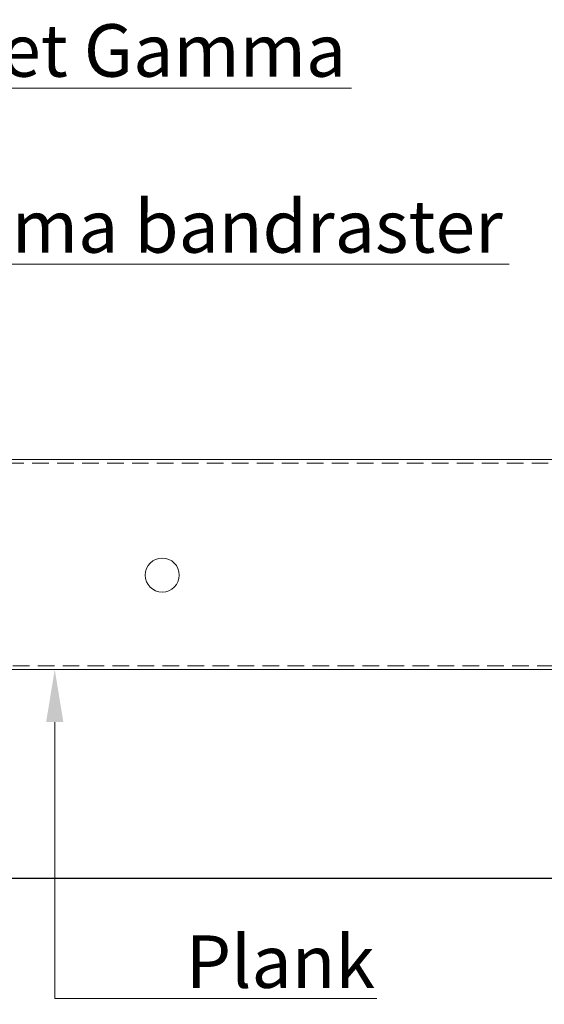
# Model space of a CAD drawing. Extents: x -7979 to 7471, y -24039 to -21116.
# Drawn here: x -2293 to -2193, y -23720 to -23532 of the extents above; entities that cross this region are included whole.
import ezdxf
from ezdxf import colors
from ezdxf.entities.mleader import LeaderData, LeaderLine
from ezdxf.math import Vec2, Vec3

# ---------------------------------------------------------------- set-up
doc = ezdxf.new("R2010")
doc.units = 0
doc.header["$PDMODE"] = 3
doc.header["$PDSIZE"] = 1
doc.linetypes.add('HIDDEN2', pattern=[4.7625, 3.175, -1.5875])
doc.layers.get('0').update_dxf_attribs({"linetype": 'CONTINUOUS'})
doc.layers.get('Defpoints').update_dxf_attribs({"linetype": 'CONTINUOUS'})
for name, color, linetype, lineweight in [('HD PLANKS', 140, 'CONTINUOUS', 15), ('HD005_Dimensions', 6, 'CONTINUOUS', 9), ('HD021_Text', 2, 'CONTINUOUS', 9)]:
    doc.layers.add(name, color=color, linetype=linetype, lineweight=lineweight)
doc.styles.add('Arial Narrow', font='ARIALN.TTF')
doc.dimstyles.new('DM10_ANNOTATION', dxfattribs={"dimtxt": 2, "dimasz": 1, "dimexe": 1, "dimexo": 1, "dimgap": 1, "dimtad": 1, "dimdec": 0, "dimdsep": 46, "dimtxsty": 'Arial Narrow', "dimblk": 'OBLIQUE', "dimcen": 0.09, "dimdle": 1.3, "dimclrd": 6, "dimclre": 6, "dimclrt": 5, "dimadec": 0, "dimazin": 2, "dimtfac": 1, "dimtdec": 0, "dimtmove": 2, "dimatfit": 2, "dimldrblk": 'OBLIQUE', "dimfxl": 5, "dimfxlon": 1, "dimtolj": 1, "dimtzin": 0, "dimlwe": 9, "dimarcsym": 0})

# ---------------------------------------------------------------- blocks, each defined once
blk = doc.blocks.new('_Oblique')
at = {"color": 0, "linetype": 'ByBlock', "lineweight": -2}
blk.add_line((-0.5, -0.5), (0.5, 0.5), dxfattribs=at)
blk = doc.blocks.new('*D34')
at = {"layer": 'Defpoints', "color": 0, "linetype": 'Continuous', "transparency": 16777216}
for p in [(-2365.99, -23654.59), (-1646.99, -23654.59), (-1646.99, -23695.73)]:
    blk.add_point(p, dxfattribs=at)
at = {"layer": 'HD005_Dimensions', "color": 6, "linetype": 'Continuous', "lineweight": 9, "transparency": 16777216}
for p, q in [((-2365.99, -23670.73), (-2365.99, -23700.73)), ((-1646.99, -23670.73), (-1646.99, -23700.73))]:
    blk.add_line(p, q, dxfattribs=at)
at = {"layer": 'HD005_Dimensions', "color": 6, "linetype": 'Continuous', "lineweight": -2, "transparency": 16777216}
blk.add_line((-2372.49, -23695.73), (-1640.49, -23695.73), dxfattribs=at)
at = {"layer": 'HD005_Dimensions', "color": 6, "linetype": 'Continuous', "lineweight": -2, "transparency": 16777216, "xscale": 5, "yscale": 5, "zscale": 5, "rotation": 180}
blk.add_blockref('_Oblique', (-2365.99, -23695.73), dxfattribs=at)
at = {"layer": 'HD005_Dimensions', "color": 6, "linetype": 'Continuous', "lineweight": -2, "transparency": 16777216, "xscale": 5, "yscale": 5, "zscale": 5}
blk.add_blockref('_Oblique', (-1646.99, -23695.73), dxfattribs=at)
at = {"layer": 'HD005_Dimensions', "color": 5, "linetype": 'Continuous', "transparency": 16777216, "insert": (-1858.76, -23684.26), "char_height": 10, "attachment_point": 5, "style": 'Arial Narrow'}
blk.add_mtext('\\A1;Plank length', dxfattribs=at)
blk = doc.blocks.new('*U162')
at = {"layer": 'HD PLANKS'}
for p, q in [((57.18, 40), (661.82, 40)), ((717.6, 0), (1.4, 0))]:
    blk.add_line(p, q, dxfattribs=at)
at = {"layer": 'HD PLANKS', "linetype": 'HIDDEN2'}
for p, q in [((56.13, 39.3), (662.87, 39.3)), ((717.6, 0.7), (1.4, 0.7))]:
    blk.add_line(p, q, dxfattribs=at)
at = {"layer": 'HD PLANKS'}
blk.add_circle((100, 18), 3.25, dxfattribs=at)

msp = doc.modelspace()

# ---------------------------------------------------------------- block references
at = {"layer": 'HD PLANKS', "linetype": 'Continuous'}
msp.add_blockref('*U162', (-2365.99, -23655.99), dxfattribs=at)

# ---------------------------------------------------------------- dimensions: what is measured, and where the dimension line sits
at = {"layer": 'HD005_Dimensions', "linetype": 'Continuous'}
dim = msp.add_linear_dim(base=(-1646.99, -23695.73), p1=(-2365.99, -23654.59), p2=(-1646.99, -23654.59), text='Plank length', dimstyle='DM10_ANNOTATION', dxfattribs=at)
dim.commit()
dim.dimension.update_dxf_attribs({"geometry": '*D34', "text_midpoint": (-1858.76, -23684.26), "dimtype": 160})

# ---------------------------------------------------------------- leaders
at = {"layer": 'HD021_Text'}
ml = msp.add_multileader_mtext('Standard', dxfattribs=at)
ml.set_content('\\A1;Bracket Gamma', color=5, style='Arial Narrow')
ml.set_leader_properties(color=5, linetype='ByLayer', lineweight=15)
ml.build(insert=Vec2(0, 0))
ml.multileader.update_dxf_attribs({"text_left_attachment_type": 5, "text_right_attachment_type": 5, "dogleg_length": 2, "arrow_head_size": 10, "scale": 5})
ctx = ml.context
ctx.base_point, ctx.scale, ctx.char_height, ctx.arrow_head_size, ctx.landing_gap_size, ctx.plane_origin = Vec3(-2348.13, -23545.21), 5, 10, 10, 15, Vec3(-2294.09, -23368.19)
ctx.left_attachment, ctx.right_attachment = 5, 5
notes = []
notes.append((ctx, [(0, (1, 1, 0), (-2358.13, -23545.21), (1, 0), 10, [(0, [(-2380.97, -23613.89)], 0, [])])]))
ctx.mtext.insert, ctx.mtext.flow_direction = Vec3(-2333.13, -23533.03), 5
ml = msp.add_multileader_mtext('Standard', dxfattribs=at)
ml.set_content('\\A1;Gamma bandraster', color=5, style='Arial Narrow')
ml.set_leader_properties(color=5, linetype='ByLayer', lineweight=15)
ml.build(insert=Vec2(0, 0))
ml.multileader.update_dxf_attribs({"text_left_attachment_type": 5, "text_right_attachment_type": 5, "dogleg_length": 2, "arrow_head_size": 10, "scale": 5})
ctx = ml.context
ctx.base_point, ctx.scale, ctx.char_height, ctx.arrow_head_size, ctx.landing_gap_size, ctx.plane_origin = Vec3(-2339.39, -23578.74), 5, 10, 10, 15, Vec3(-2312.53, -23649.89)
ctx.left_attachment, ctx.right_attachment = 5, 5
notes.append((ctx, [(0, (1, 1, 0), (-2349.39, -23578.74), (1, 0), 10, [(0, [(-2368.09, -23639.69)], 0, [])])]))
ctx.mtext.insert, ctx.mtext.flow_direction = Vec3(-2324.39, -23566.56), 5
ml = msp.add_multileader_mtext('Standard', dxfattribs=at)
ml.set_content('Plank', color=5, style='Arial Narrow')
ml.set_leader_properties(color=5, linetype='ByLayer', lineweight=15)
ml.build(insert=Vec2(0, 0))
ml.multileader.update_dxf_attribs({"text_left_attachment_type": 5, "text_right_attachment_type": 5, "dogleg_length": 2, "arrow_head_size": 10, "scale": 5})
ctx = ml.context
ctx.base_point, ctx.scale, ctx.char_height, ctx.arrow_head_size, ctx.landing_gap_size, ctx.plane_origin = Vec3(-2276.49, -23718.63), 5, 10, 10, 15, Vec3(-2210.08, -23637.09)
ctx.left_attachment, ctx.right_attachment = 5, 5
notes.append((ctx, [(0, (1, 1, 0), (-2286.49, -23718.63), (1, 0), 10, [(0, [(-2286.49, -23655.99)], 0, [])])]))
ctx.mtext.insert, ctx.mtext.flow_direction = Vec3(-2261.49, -23706.63), 5
for ctx, leaders in notes:
    for number, flags, end, landing, length, lines in leaders:
        leader = LeaderData()
        leader.index, (leader.has_last_leader_line, leader.has_dogleg_vector, leader.attachment_direction) = number, flags
        leader.last_leader_point, leader.dogleg_vector, leader.dogleg_length = Vec3(end), Vec3(landing), length
        for number, points, colour, breaks in lines:
            line = LeaderLine()
            line.index, line.vertices, line.color, line.breaks = number, Vec3.list(points), colors.encode_raw_color(colour), breaks
            leader.lines.append(line)
        ctx.leaders.append(leader)

doc.saveas('drawing.dxf')
